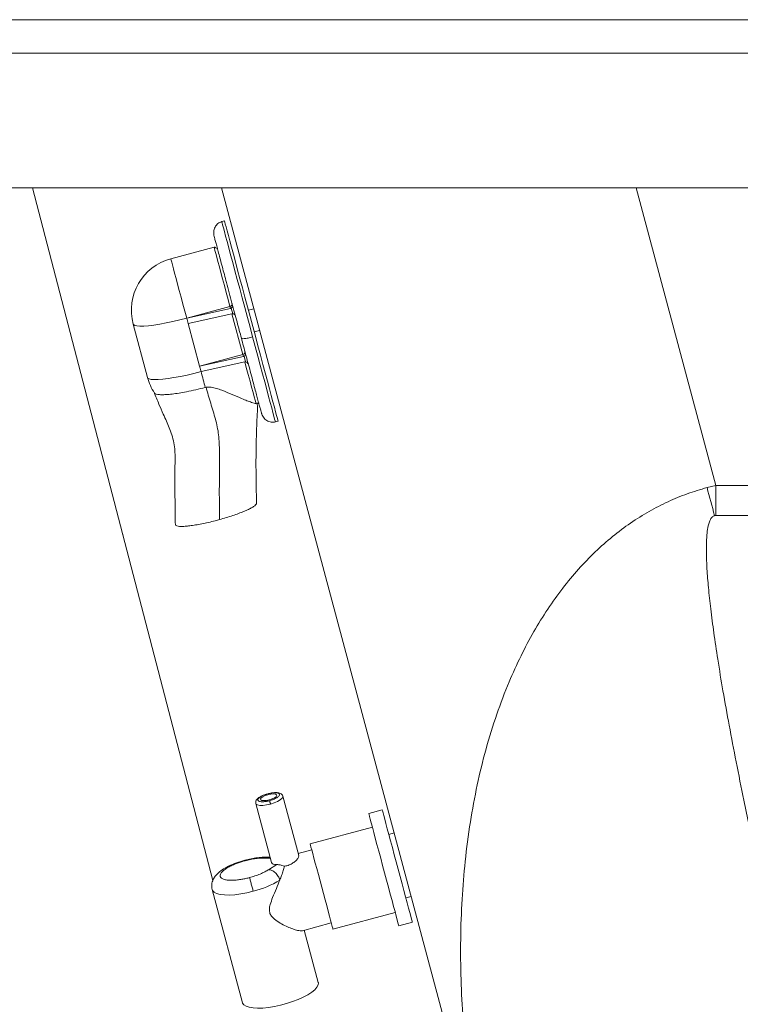
# Paper-space layout 'Trasera' of a CAD drawing. Units: millimetres. Extents: x -302 to 1528, y 9 to 815.
# Drawn here: x -101 to 156, y 242 to 594 of the extents above; entities that cross this region are included whole.
import ezdxf

# ---------------------------------------------------------------- set-up
doc = ezdxf.new("R2010")
doc.units = ezdxf.units.MM

psp = doc.layouts.new('Trasera')

# ---------------------------------------------------------------- linework, layer by layer
at = {"color": 7, "linetype": 'Continuous', "lineweight": 15}
for p, q in [((1512.75, 593.53), (-287.25, 593.53)), ((-287.25, 581.53), (1512.75, 581.53)), ((1512.75, 533.53), (-287.25, 533.53)), ((-29.28, 533.53), (54.23, 221.88)), ((-28.18, 521.72), (-29.15, 521.47)), ((-31.88, 512.33), (-47.33, 508.19)), ((-26.21, 491.19), (-41.67, 487.05)), ((-26.03, 490.5), (-41.67, 487.05)), ((-41.16, 485.14), (-25.52, 488.59)), ((-26.03, 490.5), (-26.21, 491.19)), ((-25.23, 488.62), (-25.76, 490.6)), ((-17.71, 490.37), (-19.64, 489.85)), ((-60.77, 484.92), (-55.65, 465.83)), ((-41.67, 487.05), (-41.16, 485.14)), ((-37.06, 469.87), (-41.16, 485.14)), ((-17.57, 482.12), (-15.64, 482.64)), ((-37.06, 469.87), (-21.61, 474.01)), ((-37.06, 469.87), (-21.42, 473.32)), ((-20.91, 471.41), (-36.55, 467.96)), ((-21.42, 473.32), (-21.61, 474.01)), ((-20.63, 471.43), (-21.16, 473.42)), ((-36.55, 467.96), (-37.06, 469.87)), ((-34.76, 462.34), (-35.03, 462.28)), ((-16.82, 456.58), (-16.94, 456.58)), ((-10, 449.99), (-9.03, 450.25)), ((144.08, 426.56), (147.22, 427.34)), ((301.22, 427.34), (147.22, 427.34)), ((147.22, 427.34), (147.22, 416.62)), ((146.77, 416.56), (147.22, 416.62)), ((147.22, 416.62), (301.22, 416.62)), ((-1.68, 295.29), (-7.33, 316.42)), ((-16.99, 313.83), (-11.34, 292.72)), ((-16.99, 313.83), (-16.98, 313.78)), ((28.15, 311.51), (23.32, 310.21)), ((24.61, 305.39), (2.39, 299.43)), ((32.41, 303.33), (30.47, 302.82)), ((2.97, 297.26), (-1.85, 295.96)), ((-12.44, 290.21), (-9.45, 292.03)), ((-11.86, 294.66), (-12.38, 294.67)), ((-32.57, 283.1), (-21.75, 242.73)), ((36.56, 280.12), (38.49, 280.63)), ((10.55, 269.01), (32.76, 274.96)), ((-0.35, 268.42), (9.96, 271.18)), ((34.05, 270.13), (38.88, 271.43)), ((5.29, 249.97), (0.3, 268.59))]:
    psp.add_line(p, q, dxfattribs=at)
at = {"color": 8, "linetype": 'Continuous', "lineweight": 15}
for p, q in [((-32.29, 286.4), (-96.7, 533.53)), ((147.22, 427.34), (118.77, 533.53)), ((-21.61, 474.01), (-25.52, 488.59)), ((-20.89, 293.58), (-20.84, 293.41)), ((-11.76, 294.31), (-13.55, 294.35))]:
    psp.add_line(p, q, dxfattribs=at)
at = {"color": 8, "linetype": 'Continuous', "lineweight": 15, "flags": 128}
for points in [[(-29.15, 521.47), (-29.13, 521.41), (-29.04, 521.05), (-28.85, 520.35), (-28.57, 519.31), (-28.21, 517.96), (-27.76, 516.29), (-27.23, 514.32), (-26.64, 512.08), (-25.97, 509.59), (-25.24, 506.87), (-24.45, 503.94), (-23.62, 500.84), (-22.75, 497.59), (-21.85, 494.23), (-20.93, 490.79), (-19.99, 487.3), (-19.05, 483.79), (-18.12, 480.3)], [(-26.21, 491.19), (-26.88, 493.69), (-27.55, 496.19), (-28.21, 498.65), (-28.85, 501.02), (-29.45, 503.27), (-30, 505.34), (-30.5, 507.19), (-30.93, 508.8), (-31.29, 510.14), (-31.57, 511.17), (-31.76, 511.89), (-31.86, 512.27), (-31.88, 512.33)], [(-47.33, 508.19), (-47.32, 508.13), (-47.21, 507.75), (-47.02, 507.03), (-46.74, 506), (-46.39, 504.66), (-45.96, 503.05), (-45.46, 501.19), (-44.9, 499.13), (-44.3, 496.88), (-43.67, 494.51), (-43.01, 492.05), (-42.34, 489.55), (-41.67, 487.05)], [(-41.67, 487.05), (-44.17, 486.41), (-46.65, 485.83), (-49.04, 485.32), (-51.31, 484.9), (-53.42, 484.57), (-55.32, 484.34), (-56.98, 484.21), (-58.37, 484.19), (-59.46, 484.27), (-60.23, 484.46), (-60.67, 484.74), (-60.77, 484.92)], [(-18.12, 480.3), (-17.2, 476.87), (-16.3, 473.51), (-15.43, 470.28), (-14.61, 467.2), (-13.83, 464.29), (-13.11, 461.59), (-12.44, 459.12), (-11.85, 456.91), (-11.33, 454.98), (-10.89, 453.34), (-10.54, 452.02), (-10.27, 451.01), (-10.09, 450.35), (-10.01, 450.02), (-10, 449.99)], [(-16.94, 456.58), (-17.04, 456.97), (-17.26, 457.77), (-17.57, 458.95), (-17.99, 460.49), (-18.49, 462.35), (-19.06, 464.49), (-19.7, 466.87), (-20.38, 469.42), (-20.91, 471.41)], [(-55.65, 465.83), (-55.56, 465.65), (-55.12, 465.36), (-54.34, 465.18), (-53.25, 465.1), (-51.86, 465.12), (-50.2, 465.25), (-48.3, 465.48), (-46.2, 465.81), (-43.93, 466.23), (-41.53, 466.73), (-39.06, 467.31), (-36.55, 467.96)], [(-11.76, 313.61), (-10.42, 314.04), (-9.21, 314.55), (-8.25, 315.11), (-7.6, 315.67), (-7.33, 316.19), (-7.34, 316.43)], [(-16.98, 313.78), (-16.89, 313.63), (-16.39, 313.32), (-15.55, 313.16), (-14.44, 313.15), (-13.14, 313.31), (-11.76, 313.61)], [(-32.57, 283.1), (-32.43, 282.76), (-31.88, 282.17), (-30.98, 281.71), (-29.75, 281.38), (-28.23, 281.2), (-26.46, 281.17), (-24.49, 281.28), (-22.37, 281.55), (-20.16, 281.96), (-17.92, 282.5)]]:
    psp.add_lwpolyline(points, dxfattribs=at)
at = {"color": 7, "linetype": 'Continuous', "lineweight": 15, "flags": 128}
for points in [[(-9.03, 450.25), (-9.04, 450.28), (-9.13, 450.61), (-9.31, 451.27), (-9.57, 452.27), (-9.93, 453.6), (-10.37, 455.24), (-10.89, 457.17), (-11.48, 459.38), (-12.14, 461.85), (-12.86, 464.55), (-13.64, 467.46), (-14.47, 470.54), (-15.33, 473.77), (-16.23, 477.12), (-17.15, 480.56), (-18.09, 484.05), (-19.03, 487.56), (-19.96, 491.05), (-20.89, 494.49), (-21.79, 497.85), (-22.66, 501.1), (-23.49, 504.2), (-24.27, 507.13), (-25, 509.85), (-25.67, 512.34), (-26.27, 514.58), (-26.8, 516.55), (-27.24, 518.21), (-27.61, 519.57), (-27.88, 520.61), (-28.07, 521.31), (-28.17, 521.67), (-28.18, 521.72)], [(-36.55, 467.96), (-36.35, 467.22), (-36.16, 466.49), (-35.96, 465.76), (-35.77, 465.04), (-35.58, 464.34), (-35.39, 463.64), (-35.21, 462.95), (-35.03, 462.28)], [(146.77, 416.56), (146.43, 417.81), (146.1, 419.06), (145.76, 420.31), (145.42, 421.56), (145.09, 422.81), (144.75, 424.06), (144.41, 425.31), (144.08, 426.56)], [(-12.17, 315.14), (-11.19, 315.46), (-10.36, 315.85), (-9.78, 316.26), (-9.51, 316.65), (-9.6, 316.96), (-10.02, 317.17), (-10.73, 317.23), (-11.65, 317.16), (-12.65, 316.95), (-13.63, 316.63), (-14.46, 316.23), (-15.04, 315.82), (-15.31, 315.43), (-15.22, 315.12), (-14.8, 314.92), (-14.09, 314.85), (-13.17, 314.92), (-12.17, 315.14)], [(23.32, 310.21), (23.32, 310.18), (23.41, 309.86), (23.58, 309.21), (23.85, 308.23), (24.19, 306.94), (24.61, 305.36), (25.11, 303.53), (25.66, 301.46), (26.26, 299.21), (26.91, 296.79), (27.59, 294.27), (28.28, 291.67), (28.99, 289.05), (29.68, 286.45), (30.36, 283.91), (31.01, 281.48), (31.63, 279.2), (32.19, 277.1), (32.69, 275.23), (33.12, 273.62), (33.48, 272.28), (33.75, 271.26), (33.94, 270.56), (34.04, 270.19), (34.05, 270.13)], [(28.15, 311.51), (28.15, 311.47), (28.24, 311.16), (28.41, 310.5), (28.68, 309.52), (29.02, 308.23), (29.44, 306.66), (29.94, 304.82), (30.49, 302.76), (31.09, 300.5), (31.74, 298.09), (32.42, 295.56), (33.11, 292.97), (33.81, 290.35), (34.51, 287.74), (35.19, 285.21), (35.84, 282.77), (36.46, 280.49), (37.02, 278.4), (37.52, 276.53), (37.95, 274.91), (38.31, 273.58), (38.58, 272.55), (38.77, 271.85), (38.87, 271.48), (38.88, 271.43)], [(2.39, 299.43), (2.41, 299.37), (2.51, 298.99), (2.7, 298.28), (2.98, 297.25), (3.33, 295.94), (3.75, 294.36), (4.24, 292.56), (4.77, 290.57), (5.34, 288.43), (5.94, 286.21), (6.54, 283.94), (7.15, 281.67), (7.74, 279.47)], [(-9.45, 292.03), (-10.19, 292.09), (-10.76, 292.22), (-11.15, 292.44), (-11.34, 292.72)], [(7.74, 279.47), (8.31, 277.37), (8.83, 275.42), (9.3, 273.67), (9.7, 272.15), (10.04, 270.91), (10.29, 269.96), (10.46, 269.33), (10.54, 269.03), (10.55, 269.01)], [(5.29, 249.97), (5.33, 249.8), (5.25, 249.06), (4.81, 248.24), (4.05, 247.38), (2.96, 246.49), (1.58, 245.59), (-0.05, 244.72), (-1.89, 243.88), (-3.9, 243.12), (-6.01, 242.43), (-8.19, 241.85), (-10.37, 241.38), (-12.49, 241.04), (-14.5, 240.84), (-16.35, 240.79), (-17.99, 240.87), (-19.38, 241.1), (-20.47, 241.46), (-21.25, 241.96), (-21.7, 242.56), (-21.75, 242.73)]]:
    psp.add_lwpolyline(points, dxfattribs=at)
at = {"color": 7, "linetype": 'Continuous', "lineweight": 15}
for centre, radius, start, end in [((-42.41, 489.84), 19, 105, 195), ((-37.3, 470.74), 19, 195, 213.4091), ((-26.12, 315.46), 33.96, 283.9756, 301.4044)]:
    psp.add_arc(centre, radius, start, end, dxfattribs=at)
for centre, major_axis, ratio, start_param, end_param in [((-26.28, 491.46), (0.934, -0.404), 0.954678, 5.359612, 5.645664), ((-26.24, 491.31), (0.966, 0.259), 0.83665, 4.99844, 6.283185), ((-25.26, 487.64), (0.934, -0.404), 0.954678, 1.931968, 2.218019), ((-25.22, 487.49), (-0.3, 1.1), 0.877052, 4.712389, 5.997134), ((-21.83, 474.82), (0.966, 0.259), 0.83665, 4.712389, 6.283185), ((-21.64, 474.12), (0.966, 0.259), 0.83665, 4.99844, 6.283185), ((-21.68, 474.27), (0.934, -0.404), 0.954678, 5.359612, 5.645664), ((-20.66, 470.45), (0.934, -0.404), 0.954678, 1.931968, 2.218019), ((-20.62, 470.3), (-0.3, 1.1), 0.877052, 4.712389, 5.997134)]:
    psp.add_ellipse(centre, major_axis=major_axis, ratio=ratio, start_param=start_param, end_param=end_param, dxfattribs=at)
for points, knots in [([(-29.15, 521.47), (-29.62, 521.28), (-30.57, 520.91), (-31.64, 519.58), (-32.16, 517.89), (-31.97, 516.75), (-31.88, 516.2)], [0, 0, 0, 0, 0.248497, 0.506326, 0.760887, 1, 1, 1, 1]), ([(-31.88, 516.2), (-31.81, 515.95), (-31.68, 515.45), (-31.32, 514.11), (-30.86, 512.39), (-30.3, 510.31), (-29.66, 507.93), (-28.97, 505.36), (-28.24, 502.62), (-27.42, 499.55), (-26.51, 496.15), (-25.53, 492.5), (-24.59, 489.01), (-23.72, 485.74), (-22.91, 482.72), (-22.39, 480.79), (-22.14, 479.85)], [0, 0, 0, 0, 0.079465, 0.158317, 0.235969, 0.311889, 0.384337, 0.456775, 0.523552, 0.590319, 0.670884, 0.747259, 0.819302, 0.883243, 0.943495, 1, 1, 1, 1]), ([(-31.21, 512.05), (-31.24, 512.07), (-31.38, 512.19), (-31.6, 512.32), (-31.73, 512.32), (-31.8, 512.32)], [0, 0, 0, 0, 0.136041, 0.619553, 1, 1, 1, 1]), ([(-30.8, 511.87), (-30.81, 511.87), (-30.81, 511.86), (-30.81, 511.85), (-30.81, 511.84), (-30.81, 511.83), (-30.82, 511.82), (-30.85, 511.79), (-30.87, 511.82), (-30.89, 511.84)], [0, 0, 0, 0, 0.01832, 0.038577, 0.059793, 0.083049, 0.138528, 0.295173, 1, 1, 1, 1]), ([(-26.21, 491.19), (-26.14, 491.22), (-25.99, 491.27), (-25.81, 491.39), (-25.66, 491.52), (-25.52, 491.72), (-25.42, 491.98), (-25.45, 492.17), (-25.47, 492.26)], [0, 0, 0, 0, 0.120944, 0.250296, 0.367617, 0.50092, 0.749906, 1, 1, 1, 1]), ([(-18.12, 480.3), (-18.67, 480.17), (-19.81, 479.88), (-21.15, 479.69), (-21.96, 479.69), (-22.08, 479.8), (-22.14, 479.85)], [0, 0, 0, 0, 0.2702593, 0.5624277, 0.7897353, 1, 1, 1, 1]), ([(-22.14, 479.85), (-21.89, 478.93), (-21.38, 477.01), (-20.6, 474.12), (-19.79, 471.08), (-18.95, 467.95), (-18.11, 464.81), (-17.36, 462.03), (-16.73, 459.66), (-16.2, 457.67), (-15.73, 455.94), (-15.35, 454.53), (-15.08, 453.49), (-14.91, 452.89), (-14.87, 452.72), (-14.95, 453.03), (-14.99, 453.18)], [0, 0, 0, 0, 0.05651, 0.116769, 0.180698, 0.252752, 0.329125, 0.409681, 0.476458, 0.543226, 0.615673, 0.688111, 0.764031, 0.841684, 0.920535, 1, 1, 1, 1]), ([(-53.32, 460.66), (-52.74, 459.19), (-51.71, 456.53), (-50.15, 453.08), (-48.9, 450.32), (-47.87, 447.87), (-46.91, 445.34), (-46.16, 442.56), (-45.87, 439.83), (-45.8, 437.4), (-45.82, 435.45), (-45.86, 433.6), (-45.92, 431.39), (-45.94, 428.36), (-45.89, 424.29), (-45.76, 419.18), (-45.74, 415.43), (-45.72, 413.38)], [0, 0, 0, 0, 0.097109, 0.174729, 0.232437, 0.283964, 0.339791, 0.399831, 0.462336, 0.510343, 0.550823, 0.583534, 0.624193, 0.686251, 0.769544, 0.874055, 1, 1, 1, 1]), ([(-35.03, 462.28), (-36.16, 462), (-38.46, 461.44), (-41.63, 460.78), (-44.47, 460.26), (-46.88, 459.91), (-49.01, 459.72), (-50.77, 459.68), (-52.09, 459.79), (-52.9, 459.99), (-53.05, 460.21), (-53.12, 460.3)], [0, 0, 0, 0, 0.1269223, 0.2589461, 0.3676662, 0.479508, 0.5888985, 0.7014258, 0.8112664, 0.9244055, 1, 1, 1, 1]), ([(-34.76, 462.34), (-34.15, 462.38), (-32.85, 462.48), (-30.97, 461.95), (-28.44, 461.05), (-25.37, 459.72), (-22.37, 458.46), (-20.09, 457.53), (-18.61, 456.99), (-17.54, 456.66), (-17.14, 456.6), (-16.94, 456.58)], [0, 0, 0, 0, 0.071104, 0.150453, 0.231947, 0.406728, 0.586516, 0.703061, 0.822357, 0.910208, 1, 1, 1, 1]), ([(-34.76, 462.34), (-34.22, 460.44), (-33.13, 456.65), (-31.31, 451.05), (-30.12, 445.41), (-29.86, 437.4), (-30.08, 427.28), (-29.99, 419.19), (-29.95, 415.15)], [0, 0, 0, 0, 0.125205, 0.250369, 0.374906, 0.499018, 0.749579, 1, 1, 1, 1]), ([(-16.72, 420.95), (-16.76, 422.72), (-16.84, 426.04), (-16.91, 430.67), (-16.94, 434.64), (-16.92, 437.94), (-16.89, 440.66), (-16.83, 443.43), (-16.73, 446.79), (-16.61, 451.22), (-16.29, 454.64), (-16.54, 456.57), (-16.55, 456.7)], [0, 0, 0, 0, 0.14848, 0.278184, 0.389237, 0.481674, 0.555471, 0.617444, 0.713451, 0.837479, 0.989144, 1, 1, 1, 1]), ([(-16.68, 456.62), (-16.63, 456.64), (-16.5, 456.67), (-16.38, 456.75), (-16.21, 456.71), (-16.18, 456.69), (-16.15, 456.68), (-16.13, 456.67), (-16.12, 456.66), (-16.1, 456.64), (-16.08, 456.62), (-16.06, 456.6), (-16.01, 456.54), (-15.97, 456.48), (-15.96, 456.46), (-15.96, 456.45)], [0, 0, 0, 0, 0.31541, 0.739966, 0.773713, 0.800014, 0.810593, 0.819757, 0.827951, 0.835887, 0.844379, 0.854184, 0.879626, 0.961218, 1, 1, 1, 1]), ([(-14.99, 453.18), (-14.8, 452.66), (-14.39, 451.58), (-13.1, 450.38), (-11.5, 449.76), (-10.49, 449.91), (-10, 449.99)], [0, 0, 0, 0, 0.239112, 0.493673, 0.751501, 1, 1, 1, 1]), ([(144.08, 426.56), (141.71, 425.86), (136.95, 424.46), (130.05, 421.58), (123.27, 418.1), (116.65, 413.94), (110.2, 409.09), (103.99, 403.59), (98.04, 397.42), (92.38, 390.58), (87.05, 383.12), (82.09, 375.06), (77.49, 366.39), (73.03, 356.57), (68.82, 345.48), (65.03, 333.21), (61.9, 320.37), (59.42, 306.97), (57.64, 293.37), (56.51, 279.42), (56.02, 265.37), (56.18, 251.07), (56.9, 236.8), (57.86, 227.38), (58.34, 222.65)], [0, 0, 0, 0, 0.027942, 0.056126, 0.084751, 0.115006, 0.146217, 0.178562, 0.212586, 0.248194, 0.285512, 0.324115, 0.364746, 0.407485, 0.45945, 0.514748, 0.571331, 0.629337, 0.690953, 0.749549, 0.812042, 0.87504, 0.937394, 1, 1, 1, 1]), ([(-29.95, 415.15), (-29.15, 415.37), (-27.54, 415.83), (-25.24, 416.56), (-23.09, 417.32), (-21.19, 418.06), (-19.56, 418.79), (-18.26, 419.47), (-17.32, 420.08), (-16.79, 420.59), (-16.76, 420.84), (-16.75, 420.95)], [0, 0, 0, 0, 0.111714, 0.226648, 0.338374, 0.453342, 0.565158, 0.680163, 0.792797, 0.908772, 1, 1, 1, 1]), ([(-45.69, 413.38), (-45.7, 413.35), (-45.76, 413.18), (-45.48, 412.96), (-44.81, 412.75), (-43.73, 412.68), (-42.29, 412.73), (-40.55, 412.9), (-38.53, 413.2), (-36.32, 413.61), (-33.94, 414.12), (-31.79, 414.65), (-30.46, 415.01), (-29.95, 415.15)], [0, 0, 0, 0, 0.021313, 0.123654, 0.224178, 0.327688, 0.427108, 0.52936, 0.62971, 0.732965, 0.833306, 0.936621, 1, 1, 1, 1]), ([(174.49, 239.56), (172.91, 246.01), (169.79, 258.79), (165.33, 277.87), (161.14, 296.55), (157.52, 313.47), (154.48, 328.45), (151.99, 341.46), (149.79, 353.67), (147.97, 364.69), (146.51, 374.48), (145.39, 383.02), (144.56, 390.62), (144.03, 397.26), (143.8, 402.66), (143.82, 406.93), (144.02, 410.16), (144.39, 412.59), (144.86, 414.3), (145.37, 415.42), (145.91, 416.1), (146.39, 416.43), (146.65, 416.52), (146.77, 416.56)], [0, 0, 0, 0, 0.110186, 0.2180391, 0.3248522, 0.4276159, 0.5049786, 0.5782484, 0.6471741, 0.7107217, 0.7635106, 0.8112364, 0.8535656, 0.8902731, 0.9216682, 0.9431356, 0.9610056, 0.9753784, 0.9837115, 0.9903933, 0.9955858, 0.997847, 1, 1, 1, 1]), ([(-12.75, 317.3), (-13.13, 317.18), (-13.86, 316.97), (-14.95, 316.51), (-15.94, 315.95), (-16.62, 315.35), (-16.95, 314.77), (-17.07, 314.27), (-17.02, 313.99), (-16.99, 313.83)], [0, 0, 0, 0, 0.164696, 0.309277, 0.515219, 0.720748, 0.834808, 0.909446, 1, 1, 1, 1]), ([(-12.09, 314.83), (-12.45, 314.75), (-13.29, 314.54), (-14.33, 314.44), (-15.15, 314.46), (-15.71, 314.55), (-16.12, 314.73), (-16.31, 314.99), (-16.27, 315.32), (-16.01, 315.68), (-15.57, 316.05), (-14.88, 316.46), (-13.92, 316.9), (-13.1, 317.14), (-12.73, 317.25)], [0, 0, 0, 0, 0.090319, 0.204563, 0.271421, 0.343937, 0.420785, 0.499999, 0.579213, 0.656063, 0.728579, 0.795436, 0.90968, 1, 1, 1, 1]), ([(-7.33, 316.42), (-7.45, 316.66), (-7.65, 317.1), (-8.38, 317.54), (-9.31, 317.74), (-10.46, 317.71), (-11.62, 317.56), (-12.31, 317.4), (-12.75, 317.3)], [0, 0, 0, 0, 0.145734, 0.259179, 0.489347, 0.711236, 0.814901, 1, 1, 1, 1]), ([(-12.73, 317.25), (-12.37, 317.34), (-11.53, 317.54), (-10.49, 317.64), (-9.67, 317.63), (-9.11, 317.53), (-8.71, 317.35), (-8.51, 317.09), (-8.55, 316.76), (-8.81, 316.4), (-9.25, 316.04), (-9.94, 315.62), (-10.9, 315.18), (-11.72, 314.94), (-12.09, 314.83)], [0, 0, 0, 0, 0.090318, 0.204562, 0.27142, 0.343936, 0.420786, 0.500001, 0.579215, 0.656064, 0.728579, 0.795437, 0.909682, 1, 1, 1, 1]), ([(-12.09, 314.83), (-12.07, 314.78), (-12.05, 314.71), (-12, 314.52), (-11.96, 314.35), (-11.91, 314.17), (-11.84, 313.92), (-11.79, 313.73), (-11.76, 313.61)], [0, 0, 0, 0, 0.2394662, 0.3683553, 0.4999986, 0.6316434, 0.7605409, 1, 1, 1, 1]), ([(-6.75, 291.45), (-6.45, 291.5), (-5.63, 291.65), (-4.34, 292.17), (-3.06, 293.03), (-2.14, 293.99), (-1.64, 294.83), (-1.7, 295.15), (-1.73, 295.28)], [0, 0, 0, 0, 0.102098, 0.28575, 0.469084, 0.660526, 0.858179, 1, 1, 1, 1]), ([(-20.89, 293.6), (-21.89, 293.31), (-23.93, 292.7), (-26.72, 291.49), (-28.96, 290.21), (-30.47, 289.03), (-31.51, 287.91), (-32.32, 286.6), (-32.84, 284.94), (-32.67, 283.74), (-32.57, 283.1)], [0, 0, 0, 0, 0.153173, 0.312897, 0.463958, 0.590461, 0.681671, 0.771658, 0.878565, 1, 1, 1, 1]), ([(-20.84, 293.41), (-21.27, 293.29), (-22.18, 293.04), (-23.59, 292.55), (-25.07, 291.96), (-26.57, 291.24), (-27.94, 290.41), (-29.03, 289.51), (-29.69, 288.6), (-29.79, 287.78), (-29.3, 287.12), (-28.27, 286.66), (-27.09, 286.47), (-26.02, 286.42), (-24.97, 286.42), (-23.62, 286.52), (-22.03, 286.75), (-20.57, 287.03), (-19.65, 287.27), (-19.22, 287.38)], [0, 0, 0, 0, 0.042419, 0.090413, 0.14449, 0.204951, 0.271709, 0.34412, 0.420856, 0.499954, 0.579052, 0.655788, 0.728199, 0.761616, 0.795049, 0.85551, 0.909588, 0.95758, 1, 1, 1, 1]), ([(-12.38, 294.67), (-12.99, 294.69), (-14.23, 294.72), (-16.38, 294.52), (-18.64, 294.16), (-20.15, 293.79), (-20.89, 293.6)], [0, 0, 0, 0, 0.250143, 0.503704, 0.755381, 1, 1, 1, 1]), ([(-20.84, 293.41), (-20.19, 293.57), (-18.87, 293.9), (-16.92, 294.21), (-15.09, 294.39), (-14.06, 294.36), (-13.55, 294.35)], [0, 0, 0, 0, 0.24738, 0.499999, 0.752621, 1, 1, 1, 1]), ([(-6.75, 291.45), (-7.06, 291.56), (-7.78, 291.8), (-8.73, 291.99), (-9.26, 292.02), (-9.45, 292.03)], [0, 0, 0, 0, 0.339229, 0.762888, 1, 1, 1, 1]), ([(-12.44, 290.21), (-12.88, 289.95), (-13.76, 289.41), (-15.43, 288.64), (-17.27, 287.94), (-18.58, 287.56), (-19.22, 287.38)], [0, 0, 0, 0, 0.247381, 0.500002, 0.752619, 1, 1, 1, 1]), ([(-8.42, 286.47), (-8.59, 286.93), (-8.84, 287.64), (-9.45, 288.51), (-10, 289.11), (-10.61, 289.59), (-11.44, 290.07), (-12.05, 290.15), (-12.44, 290.21)], [0, 0, 0, 0, 0.239458, 0.368363, 0.500001, 0.63164, 0.760544, 1, 1, 1, 1]), ([(-8.42, 286.47), (-8.2, 287.04), (-7.75, 288.22), (-7.16, 289.92), (-6.88, 290.94), (-6.75, 291.45)], [0, 0, 0, 0, 0.31553, 0.653444, 1, 1, 1, 1]), ([(-19.22, 287.38), (-19.17, 287.18), (-19.09, 286.87), (-18.89, 286.13), (-18.71, 285.46), (-18.51, 284.72), (-18.24, 283.71), (-18.05, 282.98), (-17.92, 282.5)], [0, 0, 0, 0, 0.239457, 0.36836, 0.5, 0.631639, 0.760543, 1, 1, 1, 1]), ([(-8.42, 286.47), (-8.83, 285.48), (-9.64, 283.46), (-10.9, 280.53), (-11.83, 278.05), (-12.22, 276.22), (-12.1, 274.78), (-11.34, 273.36), (-9.77, 272.03), (-7.75, 270.8), (-5.67, 269.78), (-3.75, 269.01), (-2.22, 268.54), (-1.14, 268.37), (-0.49, 268.31), (-0.37, 268.43), (-0.36, 268.44)], [0, 0, 0, 0, 0.105516, 0.21422, 0.297186, 0.352346, 0.389121, 0.434526, 0.509514, 0.5982, 0.688733, 0.775675, 0.864808, 0.9278, 0.992357, 1, 1, 1, 1])]:
    psp.add_open_spline(points, degree=3, knots=knots, dxfattribs=at)
at = {"color": 8, "linetype": 'Continuous', "lineweight": 15}
psp.add_open_spline([(-13.55, 294.35), (-13.21, 294.52), (-12.82, 294.71), (-12.42, 294.66), (-12.37, 294.66)], degree=3, knots=[0, 0, 0, 0, 0.866551, 1, 1, 1, 1], dxfattribs=at)

doc.saveas('drawing.dxf')
